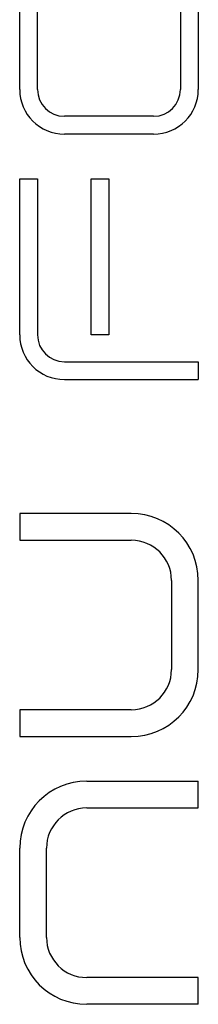
# Model space of a CAD drawing. Units: millimetres. Extents: x 15 to 813, y 12 to 581.
# Drawn here: x 542 to 543, y 318 to 325 of the extents above; entities that cross this region are included whole.
import ezdxf

# ---------------------------------------------------------------- set-up
doc = ezdxf.new("R2010")
doc.units = ezdxf.units.MM
doc.header["$LTSCALE"] = 46.255
doc.layers.add('Z30K-P1-BOTTDXF_CONTINUOUS_LINE', color=7, linetype='CONTINUOUS')

msp = doc.modelspace()

# ---------------------------------------------------------------- linework, layer by layer
at = {"layer": 'Z30K-P1-BOTTDXF_CONTINUOUS_LINE', "color": 7, "linetype": 'Continuous'}
for p, q in [((541.9512, 324.4893), (541.9512, 325.2393)), ((542.0712, 324.4893), (542.0712, 325.2393)), ((543.0312, 325.2393), (543.0312, 324.4893)), ((543.1512, 325.2393), (543.1512, 324.4893)), ((542.8512, 324.3093), (542.2512, 324.3093)), ((542.8512, 324.1893), (542.2512, 324.1893)), ((541.9512, 322.8393), (541.9512, 323.8893)), ((541.9512, 323.8893), (542.0712, 323.8893)), ((542.0712, 323.8893), (542.0712, 322.8393)), ((542.4312, 322.8393), (542.4312, 323.8893)), ((542.4312, 323.8893), (542.5512, 323.8893)), ((542.5512, 323.8893), (542.5512, 322.8393)), ((542.5512, 322.8393), (542.4312, 322.8393)), ((542.2512, 322.6593), (543.1512, 322.6593)), ((543.1512, 322.6593), (543.1512, 322.5393)), ((542.2512, 322.5393), (543.1512, 322.5393)), ((541.9512, 321.6393), (541.9512, 321.4593)), ((542.7012, 321.6393), (541.9512, 321.6393)), ((541.9512, 321.4593), (542.7012, 321.4593)), ((542.9712, 321.1893), (542.9712, 320.5893)), ((543.1512, 320.5893), (543.1512, 321.1893)), ((541.9512, 320.3193), (541.9512, 320.1393)), ((542.7012, 320.3193), (541.9512, 320.3193)), ((541.9512, 320.1393), (542.7012, 320.1393)), ((542.4012, 319.8393), (543.1512, 319.8393)), ((543.1512, 319.6593), (543.1512, 319.8393)), ((542.4012, 319.6593), (543.1512, 319.6593)), ((541.9512, 318.7893), (541.9512, 319.3893)), ((542.1312, 318.7893), (542.1312, 319.3893)), ((543.1512, 318.5193), (542.4012, 318.5193)), ((543.1512, 318.3393), (543.1512, 318.5193)), ((543.1512, 318.3393), (542.4012, 318.3393))]:
    msp.add_line(p, q, dxfattribs=at)
for centre, radius, start, end in [((542.2512, 324.4893), 0.3, 180, 270), ((542.2512, 324.4893), 0.18, 180, 270), ((542.8512, 324.4893), 0.3, 270, 360), ((542.8512, 324.4893), 0.18, 270, 360), ((542.2512, 322.8393), 0.3, 180, 270), ((542.2512, 322.8393), 0.18, 180, 270), ((542.7012, 321.1893), 0.45, 0, 90), ((542.7012, 321.1893), 0.27, 0, 90), ((542.7012, 320.5893), 0.45, 270, 360), ((542.7012, 320.5893), 0.27, 270, 360), ((542.4012, 319.3893), 0.45, 90, 180), ((542.4012, 319.3893), 0.27, 90, 180), ((542.4012, 318.7893), 0.45, 180, 270), ((542.4012, 318.7893), 0.27, 180, 270)]:
    msp.add_arc(centre, radius, start, end, dxfattribs=at)

doc.saveas('drawing.dxf')
